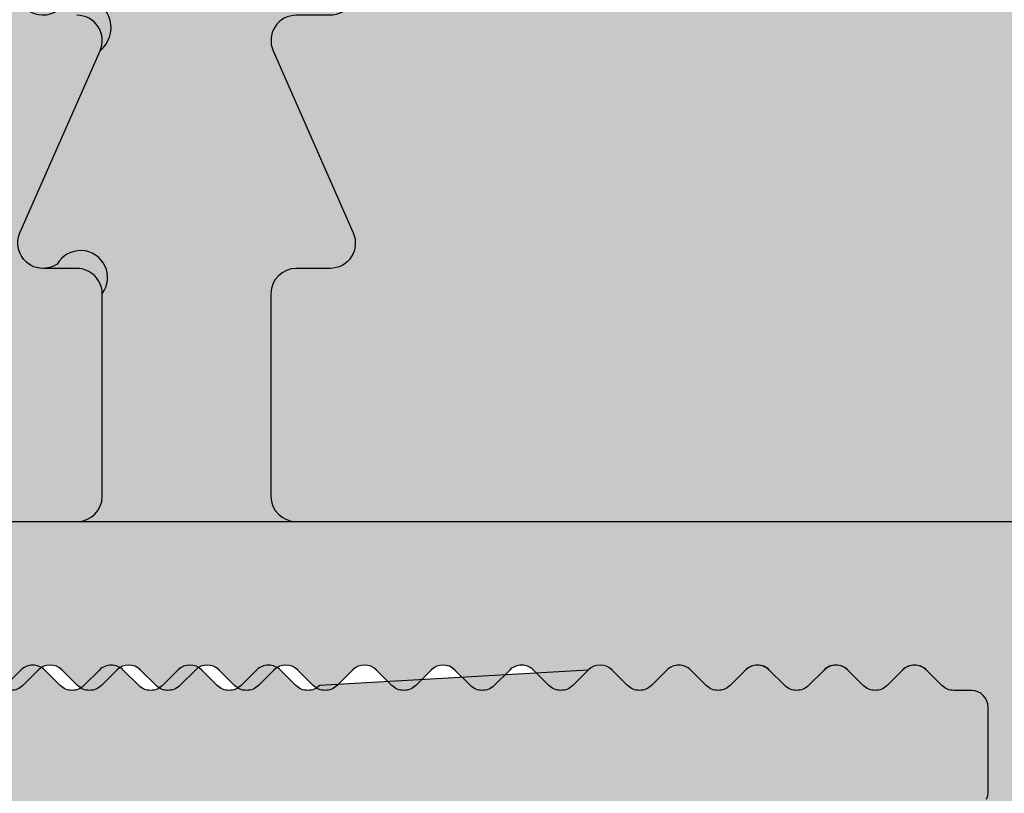
# Model space of a CAD drawing. Units: millimetres. Extents: x 14578 to 15321, y 17234 to 17493.
# Drawn here: x 14646 to 14657, y 17322 to 17331 of the extents above; entities that cross this region are included whole.
import ezdxf

# ---------------------------------------------------------------- set-up
doc = ezdxf.new("R2010")
doc.units = ezdxf.units.MM
doc.header["$LTSCALE"] = 0.2
for name, color, linetype in [('BEM-Putzprofil', 7, 'Continuous'), ('Grundzargenschraffur', 253, 'Continuous'), ('Putzprofil', 3, 'Continuous'), ('Putzprofil-Schraffur', 250, 'Continuous'), ('Wandkontur', 4, 'Continuous'), ('Wandschraffur', 254, 'Continuous')]:
    doc.layers.add(name, color=color, linetype=linetype)
doc.layers.add('Bem_1_1', color=7, linetype='Continuous', lineweight=18)
doc.styles.add('Bemtext', font='arial.ttf')
doc.dimstyles.new('BEM_1_1$0', dxfattribs={"dimtxt": 4, "dimasz": 2, "dimexe": 1, "dimexo": 3, "dimgap": 1, "dimtad": 1, "dimdec": 0, "dimrnd": 0.1, "dimzin": 9, "dimdsep": 46, "dimtxsty": 'Bemtext', "dimblk": 'OBLIQUE', "dimcen": 0, "dimdle": 1, "dimclrd": 151, "dimclre": 252, "dimclrt": 151, "dimadec": 0, "dimazin": 2, "dimtfac": 1, "dimtdec": 0, "dimtix": 1, "dimtmove": 0, "dimatfit": 0, "dimldrblk": 'OBLIQUE', "dimfxl": 0, "dimtolj": 1, "dimtzin": 12, "dimarcsym": 0})

# ---------------------------------------------------------------- blocks, each defined once
blk = doc.blocks.new('_Oblique')
at = {"color": 0, "linetype": 'ByBlock', "lineweight": -2}
blk.add_line((-0.5, -0.5), (0.5, 0.5), dxfattribs=at)
blk = doc.blocks.new('*D29')
at = {"layer": 'Bem_1_1', "color": 252, "lineweight": -2}
for p, q in [((14628.71636413685, 17320.36797350598), (14628.71636413685, 17258.26796653045)), ((14671.71636413685, 17306.56796653045), (14671.71636413685, 17258.26796653045))]:
    blk.add_line(p, q, dxfattribs=at)
at = {"layer": 'Bem_1_1', "color": 151, "lineweight": -2}
blk.add_line((14627.71636413685, 17259.26796653045), (14672.71636413685, 17259.26796653045), dxfattribs=at)
at = {"layer": 'Defpoints', "color": 0}
for p in [(14628.71636413685, 17323.36797350598), (14671.71636413685, 17309.56796653045), (14671.71636413685, 17259.26796653045)]:
    blk.add_point(p, dxfattribs=at)
at = {"layer": 'Bem_1_1', "color": 151, "lineweight": -2, "xscale": 2, "yscale": 2, "zscale": 2, "rotation": 180}
blk.add_blockref('_Oblique', (14628.71636413685, 17259.26796653045), dxfattribs=at)
at = {"layer": 'Bem_1_1', "color": 151, "lineweight": -2, "xscale": 2, "yscale": 2, "zscale": 2}
blk.add_blockref('_Oblique', (14671.71636413685, 17259.26796653045), dxfattribs=at)
at = {"layer": 'Bem_1_1', "color": 151, "insert": (14650.21636413685, 17262.31162273781), "char_height": 4, "attachment_point": 5, "style": 'Bemtext'}
blk.add_mtext('\\A1;43', dxfattribs=at)
blk = doc.blocks.new('*D102')
at = {"layer": 'Bem_1_1', "color": 252, "lineweight": -2}
for p, q in [((14633.71636413685, 17322.36797350598), (14633.71636413685, 17278.26796653045)), ((14658.71636413687, 17307.56797350602), (14658.71636413687, 17278.26796653045))]:
    blk.add_line(p, q, dxfattribs=at)
at = {"layer": 'Bem_1_1', "color": 151, "lineweight": -2}
blk.add_line((14659.71636413687, 17279.26796653045), (14632.71636413685, 17279.26796653045), dxfattribs=at)
at = {"layer": 'Defpoints', "color": 0}
for p in [(14633.71636413685, 17325.36797350598), (14658.71636413687, 17310.56797350602), (14633.71636413685, 17279.26796653045)]:
    blk.add_point(p, dxfattribs=at)
at = {"layer": 'Bem_1_1', "color": 151, "lineweight": -2, "xscale": 2, "yscale": 2, "zscale": 2, "rotation": 180}
blk.add_blockref('_Oblique', (14633.71636413685, 17279.26796653045), dxfattribs=at)
at = {"layer": 'Bem_1_1', "color": 151, "lineweight": -2, "xscale": 2, "yscale": 2, "zscale": 2}
blk.add_blockref('_Oblique', (14658.71636413687, 17279.26796653045), dxfattribs=at)
at = {"layer": 'Bem_1_1', "color": 151, "insert": (14646.21636413686, 17282.31025848133), "char_height": 4, "attachment_point": 5, "style": 'Bemtext'}
blk.add_mtext('\\A1;25', dxfattribs=at)
blk = doc.blocks.new('*D33')
at = {"layer": 'Bem_1_1', "color": 151, "lineweight": -2}
blk.add_line((14621.71636413685, 17419.26796653007), (14621.71636413685, 17309.36797350601), dxfattribs=at)
at = {"layer": 'Bem_1_1', "color": 252, "lineweight": -2}
for p, q in [((14668.91636413687, 17418.26796653007), (14620.71636413685, 17418.26796653007)), ((14653.91636413687, 17310.36797350601), (14620.71636413685, 17310.36797350601))]:
    blk.add_line(p, q, dxfattribs=at)
at = {"layer": 'Defpoints', "color": 0}
for p in [(14671.91636413687, 17418.26796653007), (14621.71636413685, 17310.36797350601), (14656.91636413687, 17310.36797350601)]:
    blk.add_point(p, dxfattribs=at)
at = {"layer": 'Bem_1_1', "color": 151, "lineweight": -2, "xscale": 2, "yscale": 2, "zscale": 2}
for p, rotation in [((14621.71636413685, 17418.26796653007), 90), ((14621.71636413685, 17310.36797350601), 270)]:
    blk.add_blockref('_Oblique', p, dxfattribs=dict(at, rotation=rotation))
at = {"layer": 'Bem_1_1', "color": 151, "insert": (14618.09426318187, 17364.31797001804), "char_height": 4, "attachment_point": 5, "rotation": 90, "style": 'Bemtext'}
blk.add_mtext('\\A1;GZ (108)', dxfattribs=at)
blk = doc.blocks.new('*D49')
at = {"layer": 'Bem_1_1', "color": 151, "lineweight": -2}
blk.add_line((14611.71636413685, 17420.26989928237), (14611.71636413685, 17308.26796653045), dxfattribs=at)
at = {"layer": 'Bem_1_1', "color": 252, "lineweight": -2}
for p, q in [((14673.96636413684, 17419.26989928237), (14610.71636413685, 17419.26989928237)), ((14659.01636413685, 17309.26796653045), (14610.71636413685, 17309.26796653045))]:
    blk.add_line(p, q, dxfattribs=at)
at = {"layer": 'Defpoints', "color": 0}
for p in [(14676.96636413684, 17419.26989928237), (14611.71636413685, 17309.26796653045), (14662.01636413685, 17309.26796653045)]:
    blk.add_point(p, dxfattribs=at)
at = {"layer": 'Bem_1_1', "color": 151, "lineweight": -2, "xscale": 2, "yscale": 2, "zscale": 2}
for p, rotation in [((14611.71636413685, 17419.26989928237), 90), ((14611.71636413685, 17309.26796653045), 270)]:
    blk.add_blockref('_Oblique', p, dxfattribs=dict(at, rotation=rotation))
at = {"layer": 'Bem_1_1', "color": 151, "insert": (14608.09426318187, 17364.26893290641), "char_height": 4, "attachment_point": 5, "rotation": 90, "style": 'Bemtext'}
blk.add_mtext('\\A1;PA (110)', dxfattribs=at)
blk = doc.blocks.new('*D53')
at = {"layer": 'Bem_1_1', "color": 252, "lineweight": -2}
for p, q in [((14628.71636413685, 17320.36797350598), (14628.71636413685, 17248.26796653045)), ((15320.32584175859, 17320.26792654322), (15320.32584175859, 17248.26796653045))]:
    blk.add_line(p, q, dxfattribs=at)
at = {"layer": 'Bem_1_1', "color": 151, "lineweight": -2}
blk.add_line((14627.71636413685, 17249.26796653045), (15321.32584175859, 17249.26796653045), dxfattribs=at)
at = {"layer": 'Defpoints', "color": 0}
for p in [(14628.71636413685, 17323.36797350598), (15320.32584175859, 17323.26792654322), (15320.32584175859, 17249.26796653045)]:
    blk.add_point(p, dxfattribs=at)
at = {"layer": 'Bem_1_1', "color": 151, "lineweight": -2, "xscale": 2, "yscale": 2, "zscale": 2, "rotation": 180}
blk.add_blockref('_Oblique', (14628.71636413685, 17249.26796653045), dxfattribs=at)
at = {"layer": 'Bem_1_1', "color": 151, "lineweight": -2, "xscale": 2, "yscale": 2, "zscale": 2}
blk.add_blockref('_Oblique', (15320.32584175859, 17249.26796653045), dxfattribs=at)
at = {"layer": 'Bem_1_1', "color": 151, "insert": (14704.75290183838, 17252.70452860412), "char_height": 4, "attachment_point": 5, "style": 'Bemtext'}
blk.add_mtext('\\A1;WÖ', dxfattribs=at)
blk = doc.blocks.new('*U93')
at = {"layer": 'Putzprofil-Schraffur'}
h = blk.add_hatch(color=256, dxfattribs=at)
edge = h.paths.add_edge_path()
edge.add_line((-21.99999999999654, 1.80000000000918), (-22.00000000000007, 0.2000000000092705))
edge.add_arc((-21.7999999999998, 0.2000000000088865), 0.2000000000002728, 179.99999999989, 269.9999999998901)
edge.add_line((-21.80000000000018, 8.61328676367364e-12), (-12.30000000000018, -9.647633325135842e-12))
edge.add_arc((-12.3000000000005, -0.3000000000095734), 0.2999999999999258, -7.219114195322618e-11, 89.999999999939, ccw=False)
edge.add_line((-12.00000000000058, -0.3000000000099514), (-12.00000000000519, -2.700000000010042))
edge.add_arc((-12.30000000000532, -2.700000000009523), 0.3000000000001251, 269.99999999987926, 359.99999999990087, ccw=False)
edge.add_line((-12.30000000000595, -3.000000000009648), (-12.70000000000604, -3.000000000008879))
edge.add_arc((-12.70000000000655, -3.300000000008863), 0.2999999999999847, 89.99999999990298, 203.7386408880227)
edge.add_line((-12.97461739217691, -3.420769565370103), (-12.02538260784085, -5.579230434648424))
edge.add_arc((-12.30000000001121, -5.700000000009663), 0.2999999999999842, -90.00000000009732, 23.738640888022815, ccw=False)
edge.add_line((-12.30000000001172, -6.000000000009647), (-12.70000000001181, -6.000000000008879))
edge.add_arc((-12.70000000001245, -6.30000000000862), 0.2999999999997414, 89.9999999998772, 199.5223093919955)
edge.add_line((-12.98275343335584, -6.400252161742778), (-11.94251144449638, -9.334173872459235))
edge.add_arc((-11.00000000001753, -9.000000000011815), 1.000000000000063, 199.5223093919904, 340.4776906077892)
edge.add_line((-10.05748855553996, -9.33417387246286), (-9.017246566669225, -6.400252161750401))
edge.add_arc((-9.300000000012377, -6.300000000014919), 0.2999999999999615, 340.4776906077514, 449.9999999998738)
edge.add_line((-9.300000000011716, -6.00000000001496), (-9.700000000011807, -6.00000000001419))
edge.add_arc((-9.70000000001131, -5.700000000014434), 0.2999999999997565, 156.2613591117851, 269.99999999990507, ccw=False)
edge.add_line((-9.974617392181054, -5.579230434652366), (-9.0253826078367, -3.420769565377694))
edge.add_arc((-9.300000000006593, -3.300000000015399), 0.2999999999999835, 336.2613591117568, 449.9999999998769)
edge.add_line((-9.300000000005948, -3.000000000015414), (-9.700000000006039, -3.000000000014645))
edge.add_arc((-9.700000000005392, -2.700000000014392), 0.3000000000002534, 179.9999999999036, 269.99999999987654, ccw=False)
edge.add_line((-10.00000000000565, -2.700000000013887), (-10.00000000000103, -0.3000000000137959))
edge.add_arc((-9.700000000000848, -0.3000000000143728), 0.3000000000001837, 89.99999999989012, 179.9999999998898, ccw=False)
edge.add_line((-9.700000000000273, -1.419061147223917e-11), (-0.2000000000002728, -3.290627891193512e-11))
edge.add_arc((-0.2000000000001158, 0.1999999999671392), 0.2000000000000455, 269.999999999955, 359.999999999955)
edge.add_line((-7.030692796363468e-14, 0.1999999999669821), (2.799384394536445e-11, 14.79999999996689))
edge.add_arc((-0.1999999999723071, 14.79999999996725), 0.2000000000003009, 359.9999999998983, 449.9999999998818)
edge.add_line((-0.1999999999718946, 14.99999999996755), (-1.799999999971349, 14.99999999997062))
edge.add_arc((-1.799999999971897, 14.79999999997054), 0.2000000000000863, 89.99999999984313, 206.4262913834474)
edge.add_line((-1.979101527104748, 14.71099077023162), (-1.520898472841379, 13.78900922970944))
edge.add_arc((-1.699999999974261, 13.69999999997054), 0.2000000000001063, -90.00000000014808, 26.42629138343841, ccw=False)
edge.add_line((-1.699999999974778, 13.49999999997043), (-1.799999999974687, 13.49999999997062))
edge.add_arc((-1.799999999974977, 13.29999999997066), 0.1999999999999655, 89.99999999991704, 206.4262913835034)
edge.add_line((-1.979101527107631, 13.21099077023162), (-1.520898472844262, 12.28900922970944))
edge.add_arc((-1.69999999997719, 12.19999999997057), 0.2000000000001351, -90.00000000013478, 26.426291383425223, ccw=False)
edge.add_line((-1.699999999977661, 11.99999999997043), (-1.79999999997757, 11.99999999997062))
edge.add_arc((-1.799999999977891, 11.79999999997068), 0.199999999999946, 89.99999999990821, 206.4262913835124)
edge.add_line((-1.979101527110514, 11.71099077023162), (-1.520898472847146, 10.78900922970944))
edge.add_arc((-1.699999999980027, 10.69999999997054), 0.2000000000001063, -90.00000000014808, 26.42629138343841, ccw=False)
edge.add_line((-1.699999999980544, 10.49999999997043), (-1.799999999980453, 10.49999999997062))
edge.add_arc((-1.799999999980743, 10.29999999997066), 0.1999999999999655, 89.99999999991704, 206.4262913835034)
edge.add_line((-1.979101527113398, 10.21099077023162), (-1.520898472850484, 9.289009229709437))
edge.add_arc((-1.699999999983185, 9.199999999970427), 0.1999999999999939, -90.00000000006969, 26.42629138349031, ccw=False)
edge.add_line((-1.699999999983428, 8.999999999970433), (-1.799999999983337, 8.999999999970624))
edge.add_arc((-1.799999999983657, 8.799999999970678), 0.199999999999946, 89.99999999990821, 206.4262913835124)
edge.add_line((-1.979101527116281, 8.71099077023162), (-1.520898472853367, 7.789009229709437))
edge.add_arc((-1.699999999986022, 7.699999999970398), 0.1999999999999654, -90.00000000008288, 26.426291383503383, ccw=False)
edge.add_line((-1.699999999986311, 7.499999999970432), (-1.79999999998622, 7.499999999970624))
edge.add_arc((-1.79999999998651, 7.299999999970659), 0.1999999999999655, 89.99999999991711, 206.4262913835036)
edge.add_line((-1.979101527119164, 7.210990770231619), (-1.52089847285625, 6.289009229709437))
edge.add_arc((-1.699999999988951, 6.199999999970427), 0.1999999999999943, -90.00000000006958, 26.42629138349008, ccw=False)
edge.add_line((-1.699999999989194, 5.999999999970432), (-1.799999999989103, 5.999999999970624))
edge.add_arc((-1.799999999989651, 5.799999999970537), 0.2000000000000872, 89.9999999998432, 206.4262913834473)
edge.add_line((-1.979101527122502, 5.710990770231619), (-1.520898472859133, 4.789009229709437))
edge.add_arc((-1.699999999991788, 4.699999999970398), 0.1999999999999654, -90.00000000008288, 26.426291383503383, ccw=False)
edge.add_line((-1.699999999992078, 4.499999999970432), (-1.799999999991987, 4.499999999970624))
edge.add_arc((-1.799999999992503, 4.299999999970519), 0.2000000000001059, 89.99999999985198, 206.4262913834386)
edge.add_line((-1.979101527125386, 4.210990770231619), (-1.520898472862017, 3.289009229709437))
edge.add_arc((-1.699999999995289, 3.19999999997037), 0.2000000000005306, -1.4438228390645236e-10, 26.426291383431817, ccw=False)
edge.add_line((-1.499999999994758, 3.199999999969866), (-1.499999999996681, 2.199999999969866))
edge.add_arc((-1.699999999996694, 2.199999999969991), 0.2000000000000135, 269.9999999999459, 359.99999999996413, ccw=False)
edge.add_line((-1.699999999996883, 1.999999999969977), (-1.906897577074936, 1.99999999997083))
edge.add_arc((-1.906897577074869, 1.799999999970503), 0.2000000000003264, 90.00000000001909, 135.0000000000626)
edge.add_line((-2.048318933312564, 1.941421356207889), (-2.231161645787582, 1.758578643733574))
edge.add_arc((-2.372583002024598, 1.899999999971133), 0.1999999999999695, 224.9999999998899, 314.9999999998899, ccw=False)
edge.add_line((-2.514004358262158, 1.758578643734117), (-2.696847070736473, 1.941421356209136))
edge.add_arc((-2.838268426974779, 1.799999999972131), 0.200000000000489, 44.99999999973647, 89.99999999974122)
edge.add_arc((-2.8382684269735, 1.799999999972644), 0.1999999999999758, 90.00000000010762, 135.000000000104)
edge.add_line((-2.979689783211049, 1.941421356209679), (-3.162532495686067, 1.758578643735364))
edge.add_arc((-3.303953851923083, 1.899999999972924), 0.1999999999999695, 224.9999999998899, 314.9999999998899, ccw=False)
edge.add_line((-3.445375208160643, 1.758578643735908), (-3.628217920635413, 1.941421356210926))
edge.add_arc((-3.769639276873491, 1.79999999997447), 0.1999999999999399, 44.99999999967129, 89.99999999967609)
edge.add_arc((-3.769639276872202, 1.799999999973863), 0.2000000000005473, 90.00000000004542, 135.0000000000365)
edge.add_line((-3.911060633109989, 1.941421356211469), (-4.093903345585007, 1.758578643737154))
edge.add_arc((-4.235324701822023, 1.899999999974714), 0.1999999999999695, 224.9999999998898, 314.9999999998899, ccw=False)
edge.add_line((-4.376746058059583, 1.758578643737698), (-4.559588770533898, 1.941421356212716))
edge.add_arc((-4.701010126771976, 1.799999999976259), 0.1999999999999409, 44.99999999967155, 89.99999999967633)
edge.add_arc((-4.701010126770687, 1.799999999975654), 0.2000000000005462, 90.00000000004555, 135.0000000000366)
edge.add_line((-4.842431483008474, 1.94142135621326), (-5.025274195483492, 1.758578643738945))
edge.add_arc((-5.166695551720508, 1.899999999976504), 0.1999999999999695, 224.9999999998899, 314.9999999998899, ccw=False)
edge.add_line((-5.308116907958068, 1.758578643739488), (-5.490959620432383, 1.941421356214506))
edge.add_arc((-5.632380976670689, 1.7999999999775), 0.2000000000004898, 44.99999999973669, 89.99999999974148)
edge.add_arc((-5.632380976669401, 1.799999999977993), 0.1999999999999973, 90.00000000011043, 135.0000000001015)
edge.add_line((-5.773802332906959, 1.94142135621505), (-5.956645045381977, 1.758578643740735))
edge.add_arc((-6.098066401618993, 1.899999999978295), 0.1999999999999695, 224.9999999998899, 314.9999999998899, ccw=False)
edge.add_line((-6.239487757856553, 1.758578643741278), (-6.422330470330868, 1.941421356216297))
edge.add_arc((-6.563751826569175, 1.799999999979291), 0.2000000000004903, 44.99999999973647, 89.99999999974122)
edge.add_arc((-6.563751826567885, 1.799999999979784), 0.1999999999999973, 90.0000000001107, 135.0000000001017)
edge.add_line((-6.705173182805444, 1.941421356216841), (-6.888015895280462, 1.758578643742525))
edge.add_arc((-7.029437251517479, 1.899999999980085), 0.1999999999999695, 224.9999999998898, 314.9999999998899, ccw=False)
edge.add_line((-7.170858607755038, 1.758578643743069), (-7.353701320229808, 1.941421356218087))
edge.add_arc((-7.495122676467886, 1.79999999998163), 0.1999999999999409, 44.99999999967155, 89.99999999967633)
edge.add_arc((-7.495122676466598, 1.799999999981025), 0.2000000000005462, 90.00000000004555, 135.0000000000366)
edge.add_line((-7.636544032704384, 1.941421356218631), (-7.819386745179402, 1.758578643744315))
edge.add_arc((-7.960808101416418, 1.899999999981875), 0.1999999999999696, 224.9999999998899, 314.99999999988984, ccw=False)
edge.add_line((-8.102229457653978, 1.758578643744859), (-8.285072170128293, 1.941421356219877))
edge.add_arc((-8.426493526366373, 1.79999999998342), 0.1999999999999421, 44.9999999996712, 89.99999999967584)
edge.add_arc((-8.426493526365084, 1.799999999982815), 0.2000000000005462, 90.00000000004528, 135.0000000000363)
edge.add_line((-8.567914882602869, 1.941421356220421), (-8.750757595077888, 1.758578643746106))
edge.add_arc((-8.892178951314904, 1.899999999983665), 0.1999999999999695, 224.9999999998899, 314.9999999998899, ccw=False)
edge.add_line((-9.033600307552463, 1.758578643746649), (-9.216443020026778, 1.941421356221668))
edge.add_arc((-9.357864376265086, 1.799999999984662), 0.2000000000004909, 44.99999999973628, 89.99999999974096)
edge.add_arc((-9.357864376263796, 1.799999999985155), 0.1999999999999973, 90.00000000011043, 135.0000000001015)
edge.add_line((-9.499285732501354, 1.941421356222211), (-9.682128444976373, 1.758578643747896))
edge.add_arc((-9.823549801213389, 1.899999999985456), 0.1999999999999695, 224.9999999998899, 314.9999999998899, ccw=False)
edge.add_line((-9.964971157450949, 1.75857864374844), (-10.14781386992526, 1.941421356223458))
edge.add_arc((-10.28923522616357, 1.799999999986452), 0.2000000000004911, 44.99999999973633, 89.99999999974096)
edge.add_arc((-10.28923522616228, 1.799999999986945), 0.1999999999999973, 90.00000000011043, 135.0000000001015)
edge.add_line((-10.43065658239984, 1.941421356224001), (-10.61349929487486, 1.758578643749686))
edge.add_arc((-10.75492065111187, 1.899999999987246), 0.1999999999999696, 224.9999999998899, 314.99999999988984, ccw=False)
edge.add_line((-10.89634200734943, 1.75857864375023), (-11.0791847198242, 1.941421356225248))
edge.add_arc((-11.22060607606228, 1.799999999988791), 0.1999999999999423, 44.99999999967125, 89.99999999967584)
edge.add_arc((-11.22060607606099, 1.799999999988186), 0.2000000000005462, 90.00000000004528, 135.0000000000363)
edge.add_line((-11.36202743229878, 1.941421356225792), (-11.5448701447738, 1.758578643751477))
edge.add_arc((-11.68629150101081, 1.899999999989036), 0.1999999999999695, 224.9999999998899, 314.9999999998899, ccw=False)
edge.add_line((-11.82771285724837, 1.75857864375202), (-12.01055556972269, 1.941421356227038))
edge.add_arc((-12.15197692596077, 1.799999999990582), 0.199999999999942, 44.99999999967115, 89.99999999967584)
edge.add_arc((-12.15197692595948, 1.799999999989974), 0.2000000000005486, 90.00000000004528, 135.0000000000359)
edge.add_line((-12.29339828219726, 1.941421356227582), (-12.47624099467228, 1.758578643753267))
edge.add_arc((-12.6176623509093, 1.899999999990827), 0.1999999999999695, 224.9999999998899, 314.9999999998899, ccw=False)
edge.add_line((-12.75908370714686, 1.75857864375381), (-12.94192641962117, 1.941421356228829))
edge.add_arc((-13.08334777585948, 1.799999999991823), 0.2000000000004911, 44.99999999973633, 89.99999999974096)
edge.add_arc((-13.08334777585819, 1.799999999992313), 0.1999999999999997, 90.00000000011043, 135.000000000101)
edge.add_line((-13.22476913209575, 1.941421356229373), (-13.40761184457077, 1.758578643755057))
edge.add_arc((-13.54903320080778, 1.899999999992617), 0.1999999999999696, 224.9999999998899, 314.99999999988984, ccw=False)
edge.add_line((-13.69045455704534, 1.758578643755601), (-13.87329726951966, 1.941421356230619))
edge.add_arc((-14.01471862575797, 1.799999999993613), 0.2000000000004909, 44.99999999973628, 89.99999999974096)
edge.add_arc((-14.01471862575668, 1.799999999994104), 0.1999999999999997, 90.00000000011092, 135.0000000001014)
edge.add_line((-14.15613998199423, 1.941421356231163), (-14.33898269446925, 1.758578643756847))
edge.add_arc((-14.48040405070627, 1.899999999994407), 0.1999999999999695, 224.9999999998898, 314.9999999998899, ccw=False)
edge.add_line((-14.62182540694383, 1.758578643757391), (-14.8046681194186, 1.941421356232409))
edge.add_arc((-14.94608947565668, 1.799999999995952), 0.199999999999942, 44.99999999967115, 89.99999999967584)
edge.add_arc((-14.94608947565539, 1.799999999995345), 0.2000000000005486, 90.00000000004528, 135.0000000000359)
edge.add_line((-15.08751083189317, 1.941421356232953), (-15.27035354436819, 1.758578643758638))
edge.add_arc((-15.41177490060521, 1.899999999996197), 0.1999999999999695, 224.9999999998899, 314.9999999998899, ccw=False)
edge.add_line((-15.55319625684277, 1.758578643759181), (-15.73603896931708, 1.9414213562342))
edge.add_arc((-15.87746032555516, 1.799999999997743), 0.1999999999999421, 44.9999999996712, 89.99999999967584)
edge.add_arc((-15.87746032555387, 1.799999999997133), 0.2000000000005508, 90.00000000004528, 135.0000000000358)
edge.add_line((-16.01888168179166, 1.941421356234743), (-16.20172439426668, 1.758578643760428))
edge.add_arc((-16.34314575050369, 1.899999999997988), 0.1999999999999682, 224.9999999998895, 314.9999999998895, ccw=False)
edge.add_line((-16.48456710674126, 1.758578643760972), (-16.66740981921557, 1.94142135623599))
edge.add_arc((-16.80883117545388, 1.799999999998986), 0.2000000000004868, 44.99999999973655, 89.99999999974148)
edge.add_arc((-16.80883117545259, 1.799999999999472), 0.200000000000002, 90.00000000011092, 135.0000000001014)
edge.add_line((-16.95025253169015, 1.941421356236533), (-17.13309524416517, 1.758578643762218))
edge.add_arc((-17.27451660040218, 1.899999999999778), 0.1999999999999682, 224.9999999998895, 314.9999999998895, ccw=False)
edge.add_line((-17.41593795663974, 1.758578643762762), (-17.59878066911406, 1.94142135623778))
edge.add_arc((-17.74020202535236, 1.800000000000777), 0.200000000000487, 44.9999999997366, 89.99999999974148)
edge.add_arc((-17.74020202535107, 1.800000000001262), 0.200000000000002, 90.00000000011092, 135.0000000001013)
edge.add_line((-17.88162338158863, 1.941421356238324), (-18.06446609406365, 1.758578643764009))
edge.add_arc((-18.20588745030066, 1.900000000001568), 0.1999999999999684, 224.9999999998895, 314.9999999998895, ccw=False)
edge.add_line((-18.34730880653823, 1.758578643764552), (-18.530151519013, 1.94142135623957))
edge.add_arc((-18.67157287525107, 1.800000000003116), 0.1999999999999381, 44.99999999967147, 89.99999999967633)
edge.add_arc((-18.67157287524978, 1.800000000002504), 0.2000000000005508, 90.0000000000458, 135.0000000000361)
edge.add_line((-18.81299423148757, 1.941421356240114), (-18.99583694396259, 1.758578643765799))
edge.add_arc((-19.13725830019961, 1.900000000003344), 0.1999999999999607, 224.9999999998874, 314.99999999989313, ccw=False)
edge.add_line((-19.27867965643717, 1.758578643766342), (-19.46152236891148, 1.941421356241361))
edge.add_arc((-19.60294372514956, 1.800000000004906), 0.1999999999999379, 44.99999999967142, 89.99999999967633)
edge.add_arc((-19.60294372514827, 1.800000000004294), 0.2000000000005508, 90.0000000000458, 135.0000000000362)
edge.add_line((-19.74436508138606, 1.941421356241904), (-19.92720779386108, 1.758578643767589))
edge.add_arc((-20.06862915009809, 1.900000000005134), 0.1999999999999582, 224.9999999998866, 314.9999999998924, ccw=False)
edge.add_line((-20.21005050633565, 1.758578643768133), (-20.39289321880997, 1.941421356243151))
edge.add_arc((-20.53431457504827, 1.800000000006147), 0.200000000000487, 44.9999999997366, 89.99999999974148)
edge.add_arc((-20.53431457504698, 1.800000000006633), 0.200000000000002, 90.00000000011092, 135.0000000001013)
edge.add_line((-20.67573593128454, 1.941421356243695), (-20.85857864375956, 1.758578643769379))
edge.add_arc((-20.99999999999658, 1.900000000006925), 0.1999999999999583, 224.9999999998867, 314.99999999989234, ccw=False)
edge.add_line((-21.14142135623414, 1.758578643769923), (-21.32426406870845, 1.941421356244941))
edge.add_arc((-21.46568542494676, 1.800000000007937), 0.2000000000004871, 44.99999999973664, 89.99999999974148)
edge.add_line((-21.46568542494585, 2.000000000008425), (-21.79999999999634, 2.000000000009068))
edge.add_arc((-21.79999999999647, 1.800000000008994), 0.2000000000000735, 89.99999999996336, 179.999999999947)
at = {"layer": 'Putzprofil'}
for points in [[(-21.80000000000018, 8.61328676367364e-12), (-12.30000000000018, -9.647633325135842e-12, -0.4142135623731505), (-12.00000000000058, -0.3000000000099514), (-12.00000000000519, -2.700000000010042, -0.4142135623732058), (-12.30000000000595, -3.000000000009648), (-12.70000000000604, -3.000000000008879, 0.5414800292072526), (-12.97461739217691, -3.420769565370103), (-12.02538260784085, -5.579230434648424, -0.5414800292072526), (-12.30000000001172, -6.000000000009647)], [(-9.700000000011807, -6.00000000001419, -0.5414800292072526), (-9.974617392181054, -5.579230434652366), (-9.0253826078367, -3.420769565377694, 0.5414800292072526), (-9.300000000005948, -3.000000000015414), (-9.700000000006039, -3.000000000014645, -0.4142135623729564), (-10.00000000000565, -2.700000000013887), (-10.00000000000103, -0.3000000000137958, -0.414213562373095), (-9.700000000000273, -1.419061147223917e-11), (-0.2000000000002728, -3.290627891193512e-11, 0.414213562373095), (-7.030692796363468e-14, 0.1999999999669821), (2.799384394536445e-11, 14.79999999996689, 0.4142135623730118)], [(-1.520898472862017, 3.289009229709437, -0.1158202027942516), (-1.499999999994758, 3.199999999969866), (-1.499999999996681, 2.199999999969866, -0.4142135623731887), (-1.699999999996883, 1.999999999969977), (-1.906897577074936, 1.99999999997083, 0.1989123673798552), (-2.048318933312564, 1.941421356207889), (-2.231161645787582, 1.758578643733574, -0.414213562373095), (-2.514004358262158, 1.758578643734117), (-2.696847070736473, 1.941421356209136, 0.1989123673796796), (-2.838268426973876, 1.99999999997262, 0.1989123673796417), (-2.979689783211049, 1.941421356209679), (-3.162532495686067, 1.758578643735364, -0.414213562373095), (-3.445375208160643, 1.758578643735908), (-3.628217920635413, 1.941421356210926, 0.1989123673796796), (-3.769639276872361, 1.99999999997441, 0.1989123673796174), (-3.911060633109989, 1.941421356211469), (-4.093903345585007, 1.758578643737154, -0.414213562373095), (-4.376746058059583, 1.758578643737698), (-4.559588770533898, 1.941421356212716, 0.1989123673796796), (-4.701010126770846, 1.9999999999762, 0.1989123673796174), (-4.842431483008474, 1.94142135621326), (-5.025274195483492, 1.758578643738945, -0.414213562373095), (-5.308116907958068, 1.758578643739488), (-5.490959620432383, 1.941421356214506, 0.1989123673796796), (-5.632380976669786, 1.99999999997799, 0.1989123673796174), (-5.773802332906959, 1.94142135621505), (-5.956645045381977, 1.758578643740735, -0.414213562373095), (-6.239487757856553, 1.758578643741278), (-6.422330470330868, 1.941421356216297, 0.1989123673796796), (-6.563751826568271, 1.999999999979781, 0.1989123673796174), (-6.705173182805444, 1.941421356216841), (-6.888015895280462, 1.758578643742525, -0.414213562373095), (-7.170858607755038, 1.758578643743069), (-7.353701320229808, 1.941421356218087, 0.1989123673796796), (-7.495122676466757, 1.999999999981571, 0.1989123673796174), (-7.636544032704384, 1.941421356218631), (-7.819386745179402, 1.758578643744315, -0.414213562373095), (-8.102229457653978, 1.758578643744859), (-8.285072170128293, 1.941421356219877, 0.1989123673796796), (-8.426493526365242, 1.999999999983361, 0.1989123673796174), (-8.567914882602869, 1.941421356220421), (-8.750757595077888, 1.758578643746106, -0.414213562373095), (-9.033600307552463, 1.758578643746649), (-9.216443020026778, 1.941421356221668, 0.1989123673796796), (-9.357864376264182, 1.999999999985152, 0.1989123673796174), (-9.499285732501354, 1.941421356222211), (-9.682128444976373, 1.758578643747896, -0.414213562373095), (-9.964971157450949, 1.75857864374844), (-10.14781386992526, 1.941421356223458, 0.1989123673796796), (-10.28923522616267, 1.999999999986942, 0.1989123673796174), (-10.43065658239984, 1.941421356224001), (-10.61349929487486, 1.758578643749686, -0.414213562373095), (-10.89634200734943, 1.75857864375023), (-11.0791847198242, 1.941421356225248, 0.1989123673796796), (-11.22060607606115, 1.999999999988732, 0.1989123673796174), (-11.36202743229878, 1.941421356225792), (-11.5448701447738, 1.758578643751477, -0.414213562373095), (-11.82771285724837, 1.75857864375202), (-12.01055556972269, 1.941421356227038, 0.1989123673796796), (-12.15197692595964, 1.999999999990523, 0.1989123673796147), (-12.29339828219726, 1.941421356227582), (-12.47624099467228, 1.758578643753267, -0.414213562373095), (-12.75908370714686, 1.75857864375381), (-12.94192641962117, 1.941421356228829, 0.1989123673796796), (-13.08334777585858, 1.999999999992313, 0.1989123673796147)]]:
    blk.add_lwpolyline(points, format="xyb", dxfattribs=at)

msp = doc.modelspace()

# ---------------------------------------------------------------- hatches: boundary and pattern name
at = {"layer": 'Grundzargenschraffur'}
h = msp.add_hatch(color=256, dxfattribs=at)
h.dxf.hatch_style = 1
edge = h.paths.add_edge_path()
edge.add_line((14658.71636413685, 17403.26796653013), (14649.01636413685, 17403.26796653012))
edge.add_arc((14649.01636413685, 17402.96796653012), 0.3000000000029104, 90, 179.9999999993052)
edge.add_line((14648.71636413685, 17402.96796653012), (14648.71636413684, 17400.56796653012))
edge.add_arc((14648.97229837785, 17400.37623461766), 0.3197865881750397, 143.1614595179608, 330.2562699921012)
edge.add_arc((14649.41636413684, 17399.96796653012), 0.2999999999963239, -23.738640888695215, 123.69006752607609, ccw=False)
edge.add_line((14649.69098152901, 17399.84719696476), (14648.74174674466, 17397.68873609548))
edge.add_arc((14648.96178301264, 17397.41641230634), 0.3501088478673822, 128.9380389020968, 325.3953140967354)
edge.add_arc((14649.41636413683, 17396.96796653012), 0.3000000000003599, -19.52230939262398, 123.69006752597971, ccw=False)
edge.add_line((14649.69911757018, 17396.86771436838), (14648.65887558131, 17393.93379265767))
edge.add_arc((14647.71636413683, 17394.26796653012), 1.000000000000014, 199.5223093918921, 340.4776906079463, ccw=False)
edge.add_line((14646.77385269235, 17393.93379265767), (14645.73361070349, 17396.86771436839))
edge.add_arc((14646.01636413683, 17396.96796653012), 0.2999999999978596, 89.99999999965257, 199.5223093913143, ccw=False)
edge.add_line((14646.01636413683, 17397.26796653013), (14646.41636413683, 17397.26796653013))
edge.add_arc((14646.41636413684, 17397.56796653012), 0.2999999999992724, 269.9999999996526, 383.7386408880593)
edge.add_line((14646.69098152901, 17397.68873609549), (14645.74174674467, 17399.84719696477))
edge.add_arc((14646.01636413684, 17399.96796653013), 0.2999999999992435, 89.99999999965257, 203.7386408880592, ccw=False)
edge.add_line((14646.01636413684, 17400.26796653013), (14646.41636413684, 17400.26796653013))
edge.add_arc((14646.41636413684, 17400.56796653013), 0.3000000000029104, 269.9999999996526, 359.9999999993052)
edge.add_line((14646.71636413684, 17400.56796653012), (14646.71636413685, 17402.96796653012))
edge.add_arc((14646.41636413684, 17402.96796653012), 0.3000000000029104, 0, 89.9999999996526)
edge.add_line((14646.41636413685, 17403.26796653013), (14633.71636413685, 17403.26796653013))
edge.add_line((14633.71636413685, 17403.26796653013), (14633.71636413685, 17325.36797350598))
edge.add_line((14633.71636413685, 17325.36797350598), (14646.41636413685, 17325.367973506))
edge.add_arc((14646.41636413685, 17325.66797350599), 0.2999999999956344, 270, 360.0000000006948)
edge.add_line((14646.71636413685, 17325.667973506), (14646.71636413684, 17328.067973506))
edge.add_arc((14646.46042989583, 17328.25970541846), 0.3197865881750397, 323.1614595179607, 510.2562699926671)
edge.add_arc((14646.01636413684, 17328.667973506), 0.3000000000003599, 156.2613591119408, 303.6900675259798, ccw=False)
edge.add_line((14645.74174674467, 17328.78874307136), (14646.69098152901, 17330.94720394064))
edge.add_arc((14646.47094526103, 17331.21952772978), 0.3501088478673822, 308.9380389020968, 505.3953140973944)
edge.add_arc((14646.01636413684, 17331.667973506), 0.299999999999351, 160.4776906081469, 303.6900675256907, ccw=False)
edge.add_line((14645.73361070349, 17331.76822566773), (14646.77385269235, 17334.70214737844))
edge.add_arc((14647.71636413683, 17334.367973506), 0.9999999999987982, 19.522309392053728, 160.4776906081427, ccw=False)
edge.add_line((14648.65887558131, 17334.70214737845), (14649.69911757018, 17331.76822566774))
edge.add_arc((14649.41636413683, 17331.667973506), 0.300000000000291, -90, 19.52230939262398, ccw=False)
edge.add_line((14649.41636413683, 17331.367973506), (14649.01636413683, 17331.367973506))
edge.add_arc((14649.01636413683, 17331.067973506), 0.2999999999992724, 90, 203.7386408880592)
edge.add_line((14648.74174674466, 17330.94720394064), (14649.69098152901, 17328.78874307136))
edge.add_arc((14649.41636413684, 17328.667973506), 0.2999999999992435, -89.99999999965269, 23.738640888059308, ccw=False)
edge.add_line((14649.41636413684, 17328.367973506), (14649.01636413684, 17328.367973506))
edge.add_arc((14649.01636413684, 17328.067973506), 0.3000000000029104, 90, 179.9999999993052)
edge.add_line((14648.71636413684, 17328.067973506), (14648.71636413685, 17325.667973506))
edge.add_arc((14649.01636413685, 17325.667973506), 0.2999999999992724, 180.0000000006948, 270)
edge.add_line((14649.01636413685, 17325.367973506), (14658.71636413685, 17325.36797350598))
edge.add_line((14658.71636413685, 17325.36797350598), (14658.71636413685, 17403.26796653013))
at = {"layer": 'Wandschraffur'}
h = msp.add_hatch(color=256, dxfattribs=at)
edge = h.paths.add_edge_path()
edge.add_arc((14657.01636413685, 17316.16797350598), 0.2000000000003581, 333.573708616977, 450)
edge.add_line((14657.01636413685, 17316.36797350598), (14656.91636413685, 17316.36797350598))
edge.add_arc((14656.91636413685, 17316.56797350599), 0.2000000000007276, 153.573708616977, 270, ccw=False)
edge.add_line((14656.73726260971, 17316.65698273572), (14657.19546566398, 17317.57896427625))
edge.add_arc((14657.01636413685, 17317.66797350598), 0.1999999999987292, 333.5737086167451, 450.0000000005211)
edge.add_line((14657.01636413685, 17317.86797350598), (14656.91636413685, 17317.86797350598))
edge.add_arc((14656.91636413685, 17318.06797350599), 0.2000000000007276, 153.573708616977, 270, ccw=False)
edge.add_line((14656.73726260971, 17318.15698273572), (14657.19546566398, 17319.07896427625))
edge.add_arc((14657.01636413685, 17319.16797350598), 0.2000000000003581, 333.573708616977, 450)
edge.add_line((14657.01636413685, 17319.36797350598), (14656.91636413685, 17319.36797350598))
edge.add_arc((14656.91636413685, 17319.56797350599), 0.2000000000007276, 153.5737086167451, 270.0000000005211, ccw=False)
edge.add_line((14656.73726260971, 17319.65698273572), (14657.19546566398, 17320.57896427625))
edge.add_arc((14657.01636413685, 17320.66797350598), 0.1999999999987292, 333.5737086167451, 450.0000000005211)
edge.add_line((14657.01636413685, 17320.86797350598), (14656.91636413685, 17320.86797350598))
edge.add_arc((14656.91636413685, 17321.06797350599), 0.2000000000007276, 153.5737086167451, 270.0000000005211, ccw=False)
edge.add_line((14656.73726260971, 17321.15698273572), (14657.19546566398, 17322.07896427625))
edge.add_arc((14657.01636413685, 17322.16797350598), 0.1999999999954812, 333.5737086174465, 360.0000000010422)
edge.add_line((14657.21636413685, 17322.16797350598), (14657.21636413685, 17323.16797350598))
edge.add_arc((14657.01636413685, 17323.16797350599), 0.2000000000007276, 359.9999999989578, 450)
edge.add_line((14657.01636413685, 17323.36797350598), (14656.80946655977, 17323.36797350598))
edge.add_arc((14656.80946655977, 17323.56797350598), 0.1999999999970896, 224.9999999996315, 270, ccw=False)
edge.add_line((14656.66804520353, 17323.42655214975), (14656.48520249106, 17323.60939486222))
edge.add_arc((14656.34378113482, 17323.46797350598), 0.200000000000291, 45.00000000036847, 135)
edge.add_line((14656.20235977858, 17323.60939486222), (14656.01951706611, 17323.42655214975))
edge.add_arc((14655.87809570987, 17323.56797350598), 0.1999999999977186, 270, 315.00000000036846, ccw=False)
edge.add_arc((14655.87809570987, 17323.56797350598), 0.1999999999970896, 224.9999999992631, 269.9999999994789, ccw=False)
edge.add_line((14655.73667435363, 17323.42655214975), (14655.55383164116, 17323.60939486222))
edge.add_arc((14655.41241028492, 17323.46797350598), 0.200000000000291, 45.00000000036847, 134.9999999996315)
edge.add_line((14655.27098892868, 17323.60939486222), (14655.08814621621, 17323.42655214975))
edge.add_arc((14654.94672485997, 17323.56797350598), 0.1999999999977186, 270, 315.00000000036846, ccw=False)
edge.add_arc((14654.94672485997, 17323.56797350598), 0.1999999999970896, 224.9999999992631, 269.9999999994789, ccw=False)
edge.add_line((14654.80530350373, 17323.42655214975), (14654.62246079126, 17323.60939486222))
edge.add_arc((14654.48103943502, 17323.46797350598), 0.2000000000015772, 45, 134.9999999996315)
edge.add_line((14654.33961807878, 17323.60939486222), (14654.15677536631, 17323.42655214975))
edge.add_arc((14654.01535401007, 17323.56797350598), 0.1999999999964324, 269.9999999994789, 315, ccw=False)
edge.add_arc((14654.01535401007, 17323.56797350599), 0.2000000000007276, 225, 270, ccw=False)
edge.add_line((14653.87393265383, 17323.42655214975), (14653.69108994136, 17323.60939486222))
edge.add_arc((14653.54966858512, 17323.46797350598), 0.2000000000015772, 45, 134.9999999996315)
edge.add_line((14653.40824722888, 17323.60939486222), (14653.22540451641, 17323.42655214975))
edge.add_arc((14653.08398316018, 17323.56797350598), 0.1999999999964324, 269.9999999994789, 315, ccw=False)
edge.add_arc((14653.08398316017, 17323.56797350598), 0.1999999999970896, 224.9999999996315, 270, ccw=False)
edge.add_line((14652.94256180394, 17323.42655214975), (14652.75971909146, 17323.60939486222))
edge.add_arc((14652.61829773523, 17323.46797350598), 0.200000000000291, 45.00000000036847, 135)
edge.add_line((14652.47687637899, 17323.60939486222), (14649.29403366651, 17323.42655214975))
edge.add_arc((14649.15261231028, 17323.56797350599), 0.200000000000291, 269.9999999994789, 314.99999999963154, ccw=False)
edge.add_arc((14649.15261231027, 17323.56797350598), 0.1999999999970896, 224.9999999996315, 270, ccw=False)
edge.add_line((14649.01119095404, 17323.42655214975), (14648.82834824156, 17323.60939486222))
edge.add_arc((14648.68692688533, 17323.46797350598), 0.200000000000291, 45.00000000036847, 135)
edge.add_line((14648.54550552909, 17323.60939486222), (14648.36266281661, 17323.42655214975))
edge.add_arc((14648.22124146038, 17323.56797350598), 0.1999999999977186, 270, 315.00000000036846, ccw=False)
edge.add_arc((14648.22124146038, 17323.56797350598), 0.1999999999970896, 224.9999999992631, 269.9999999994789, ccw=False)
edge.add_line((14648.07982010414, 17323.42655214975), (14647.89697739166, 17323.60939486222))
edge.add_arc((14647.75555603543, 17323.46797350599), 0.1999999999977186, 44.99999999963153, 135.0000000003685)
edge.add_line((14647.61413467919, 17323.60939486222), (14647.43129196672, 17323.42655214975))
edge.add_arc((14647.28987061048, 17323.56797350599), 0.200000000000291, 269.9999999994789, 314.99999999963154, ccw=False)
edge.add_arc((14647.28987061048, 17323.56797350598), 0.1999999999970896, 224.9999999992631, 269.9999999994789, ccw=False)
edge.add_line((14647.14844925424, 17323.42655214975), (14646.96560654177, 17323.60939486222))
edge.add_arc((14646.82418518553, 17323.46797350598), 0.2000000000015772, 45, 134.9999999996315)
edge.add_line((14646.68276382929, 17323.60939486222), (14646.49992111682, 17323.42655214975))
edge.add_arc((14646.35849976058, 17323.56797350598), 0.1999999999964324, 269.9999999994789, 315, ccw=False)
edge.add_arc((14646.35849976058, 17323.56797350598), 0.1999999999970896, 224.9999999996315, 270, ccw=False)
edge.add_line((14646.21707840434, 17323.42655214975), (14646.03423569187, 17323.60939486222))
edge.add_arc((14645.89281433563, 17323.46797350599), 0.1999999999977186, 44.99999999963153, 135.0000000003685)
edge.add_line((14645.75139297939, 17323.60939486222), (14645.56855026692, 17323.42655214975))
edge.add_arc((14645.42712891068, 17323.56797350599), 0.200000000000291, 269.9999999994789, 314.99999999963154, ccw=False)
edge.add_arc((14645.42712891068, 17323.56797350598), 0.1999999999970896, 224.9999999996315, 270, ccw=False)
edge.add_line((14645.28570755444, 17323.42655214975), (14645.10286484197, 17323.60939486222))
edge.add_arc((14644.96144348573, 17323.46797350598), 0.200000000000291, 45.00000000036847, 135)
edge.add_line((14644.82002212949, 17323.60939486222), (14644.63717941702, 17323.42655214975))
edge.add_arc((14644.49575806078, 17323.56797350598), 0.1999999999977186, 270, 315.00000000036846, ccw=False)
edge.add_arc((14644.49575806078, 17323.56797350599), 0.2000000000007276, 225, 270, ccw=False)
edge.add_line((14644.35433670454, 17323.42655214975), (14644.17149399207, 17323.60939486222))
edge.add_arc((14644.03007263583, 17323.46797350598), 0.200000000000291, 45.00000000036847, 135)
edge.add_line((14643.88865127959, 17323.60939486222), (14643.70580856712, 17323.42655214975))
edge.add_arc((14643.56438721088, 17323.56797350598), 0.1999999999977186, 270, 315.00000000036846, ccw=False)
edge.add_arc((14643.56438721088, 17323.56797350598), 0.1999999999970896, 224.9999999992631, 269.9999999994789, ccw=False)
edge.add_line((14643.42296585465, 17323.42655214975), (14643.24012314217, 17323.60939486222))
edge.add_arc((14643.09870178593, 17323.46797350598), 0.2000000000015772, 45, 134.9999999996315)
edge.add_line((14642.9572804297, 17323.60939486222), (14642.77443771722, 17323.42655214975))
edge.add_arc((14642.63301636099, 17323.56797350599), 0.200000000000291, 269.9999999994789, 314.99999999963154, ccw=False)
edge.add_arc((14642.63301636099, 17323.56797350598), 0.1999999999970896, 224.9999999992631, 269.9999999994789, ccw=False)
edge.add_line((14642.49159500475, 17323.42655214975), (14642.30875229227, 17323.60939486222))
edge.add_arc((14642.16733093603, 17323.46797350598), 0.2000000000015772, 45, 134.9999999996315)
edge.add_line((14642.0259095798, 17323.60939486222), (14641.84306686732, 17323.42655214975))
edge.add_arc((14641.70164551109, 17323.56797350598), 0.1999999999964324, 269.9999999994789, 315, ccw=False)
edge.add_arc((14641.70164551109, 17323.56797350598), 0.1999999999970896, 224.9999999996315, 270, ccw=False)
edge.add_line((14641.56022415485, 17323.42655214975), (14641.37738144237, 17323.60939486222))
edge.add_arc((14641.23596008614, 17323.46797350598), 0.200000000000291, 45.00000000036847, 135)
edge.add_line((14641.0945387299, 17323.60939486222), (14640.91169601743, 17323.42655214975))
edge.add_arc((14640.77027466119, 17323.56797350599), 0.200000000000291, 269.9999999994789, 314.99999999963154, ccw=False)
edge.add_arc((14640.77027466119, 17323.56797350598), 0.1999999999970896, 224.9999999996315, 270, ccw=False)
edge.add_line((14640.62885330495, 17323.42655214975), (14640.44601059248, 17323.60939486222))
edge.add_arc((14640.30458923624, 17323.46797350598), 0.200000000000291, 45.00000000036847, 135)
edge.add_line((14640.16316788, 17323.60939486222), (14639.98032516753, 17323.42655214975))
edge.add_arc((14639.83890381129, 17323.56797350598), 0.1999999999977186, 270, 315.00000000036846, ccw=False)
edge.add_arc((14639.83890381129, 17323.56797350598), 0.1999999999970896, 224.9999999992631, 269.9999999994789, ccw=False)
edge.add_line((14639.69748245505, 17323.42655214975), (14639.51463974258, 17323.60939486222))
edge.add_arc((14639.37321838634, 17323.46797350599), 0.1999999999977186, 44.99999999963153, 135.0000000003685)
edge.add_line((14639.2317970301, 17323.60939486222), (14639.04895431763, 17323.42655214975))
edge.add_arc((14638.90753296139, 17323.56797350599), 0.200000000000291, 269.9999999994789, 314.99999999963154, ccw=False)
edge.add_arc((14638.90753296139, 17323.56797350598), 0.1999999999970896, 224.9999999992631, 269.9999999994789, ccw=False)
edge.add_line((14638.76611160515, 17323.42655214975), (14638.58326889268, 17323.60939486222))
edge.add_arc((14638.44184753644, 17323.46797350598), 0.2000000000015772, 45, 134.9999999996315)
edge.add_line((14638.3004261802, 17323.60939486222), (14638.11758346773, 17323.42655214975))
edge.add_arc((14637.97616211149, 17323.56797350598), 0.1999999999964324, 269.9999999994789, 315, ccw=False)
edge.add_arc((14637.97616211149, 17323.56797350598), 0.1999999999970896, 224.9999999996315, 270, ccw=False)
edge.add_line((14637.83474075526, 17323.42655214975), (14637.65189804278, 17323.60939486222))
edge.add_arc((14637.51047668654, 17323.46797350598), 0.200000000000291, 45.00000000036847, 134.9999999996315)
edge.add_line((14637.36905533031, 17323.60939486222), (14637.18621261783, 17323.42655214975))
edge.add_arc((14637.04479126159, 17323.56797350598), 0.1999999999964324, 269.9999999994789, 315, ccw=False)
edge.add_arc((14637.04479126159, 17323.56797350598), 0.1999999999970896, 224.9999999996315, 270, ccw=False)
edge.add_line((14636.90336990536, 17323.42655214975), (14636.72052719288, 17323.60939486222))
edge.add_arc((14636.57910583664, 17323.46797350598), 0.200000000000291, 45.00000000036847, 135)
edge.add_line((14636.43768448041, 17323.60939486222), (14636.25484176793, 17323.42655214975))
edge.add_arc((14636.1134204117, 17323.56797350598), 0.1999999999977186, 270, 315.00000000036846, ccw=False)
edge.add_arc((14636.1134204117, 17323.56797350599), 0.2000000000007276, 225, 270, ccw=False)
edge.add_line((14635.97199905546, 17323.42655214975), (14635.78915634298, 17323.60939486222))
edge.add_arc((14635.64773498675, 17323.46797350598), 0.200000000000291, 45.00000000036847, 135)
edge.add_line((14635.50631363051, 17323.60939486222), (14635.32347091803, 17323.42655214975))
edge.add_arc((14635.1820495618, 17323.56797350598), 0.1999999999977186, 270, 315.00000000036846, ccw=False)
edge.add_arc((14635.1820495618, 17323.56797350598), 0.1999999999970896, 224.9999999992631, 269.9999999994789, ccw=False)
edge.add_line((14635.04062820556, 17323.42655214975), (14634.85778549308, 17323.60939486222))
edge.add_arc((14634.71636413685, 17323.46797350598), 0.2000000000015772, 45, 134.9999999996315)
edge.add_line((14634.57494278061, 17323.60939486222), (14634.39210006813, 17323.42655214975))
edge.add_arc((14634.2506787119, 17323.56797350598), 0.1999999999977186, 269.9999999994789, 315.00000000036846, ccw=False)
edge.add_line((14634.2506787119, 17323.36797350598), (14633.91636413685, 17323.36797350598))
edge.add_line((14633.91636413685, 17323.36797350598), (14578.02036413685, 17323.36797350598))
edge.add_line((14578.02036413685, 17323.36797350598), (14578.02036413685, 17310.36797350598))
edge.add_line((14578.02036413685, 17310.36797350598), (14656.91636413685, 17310.36797350598))
edge.add_arc((14656.91636413685, 17310.56797350599), 0.2000000000007276, 153.573708616977, 270, ccw=False)
edge.add_line((14656.73726260971, 17310.65698273572), (14657.19546566398, 17311.57896427625))
edge.add_arc((14657.01636413685, 17311.66797350598), 0.2000000000003581, 333.573708616977, 450)
edge.add_line((14657.01636413685, 17311.86797350598), (14656.91636413685, 17311.86797350598))
edge.add_arc((14656.91636413685, 17312.06797350599), 0.2000000000007276, 153.573708616977, 270, ccw=False)
edge.add_line((14656.73726260971, 17312.15698273572), (14657.19546566398, 17313.07896427625))
edge.add_arc((14657.01636413685, 17313.16797350598), 0.2000000000003581, 333.573708616977, 450)
edge.add_line((14657.01636413685, 17313.36797350598), (14656.91636413685, 17313.36797350598))
edge.add_arc((14656.91636413685, 17313.56797350599), 0.2000000000007276, 153.573708616977, 270, ccw=False)
edge.add_line((14656.73726260971, 17313.65698273572), (14657.19546566398, 17314.57896427625))
edge.add_arc((14657.01636413685, 17314.66797350598), 0.2000000000003581, 333.573708616977, 450)
edge.add_line((14657.01636413685, 17314.86797350598), (14656.91636413685, 17314.86797350598))
edge.add_arc((14656.91636413685, 17315.06797350599), 0.2000000000007276, 153.573708616977, 270, ccw=False)
edge.add_line((14656.73726260971, 17315.15698273572), (14657.19546566398, 17316.07896427625))

# ---------------------------------------------------------------- linework, layer by layer
at = {"layer": 'Wandkontur'}
msp.add_line((14633.71636413685, 17325.36797350598), (14658.71636413685, 17325.36797350598), dxfattribs=at)
for points in [[(14633.71636413685, 17403.26796653013), (14633.71636413685, 17325.36797350598), (14646.41636413685, 17325.367973506, 0.4142135623736604), (14646.71636413685, 17325.667973506), (14646.71636413684, 17328.067973506, 1.06391286665998), (14646.18277419571, 17328.41835841769, -0.749653158769), (14645.74174674467, 17328.78874307136), (14646.69098152901, 17330.94720394064, 1.1550147123608), (14646.1827741957, 17331.41835841769, -0.7213048451277627), (14645.73361070349, 17331.76822566773), (14646.77385269235, 17334.70214737844, -0.7064382416274034), (14648.65887558131, 17334.70214737845), (14649.69911757018, 17331.76822566774, -0.5179207699510424), (14649.41636413683, 17331.367973506), (14649.01636413683, 17331.367973506, 0.5414800292071111), (14648.74174674466, 17330.94720394064), (14649.69098152901, 17328.78874307136, -0.541480029207103), (14649.41636413684, 17328.367973506), (14649.01636413684, 17328.367973506, 0.4142135623729928), (14648.71636413684, 17328.067973506), (14648.71636413685, 17325.667973506, 0.4142135623725332), (14649.01636413685, 17325.367973506), (14658.71636413685, 17325.36797350598), (14658.71636413685, 17403.26796653013)], [(14657.19546566398, 17322.07896427625, 0.1158202027941076), (14657.21636413685, 17322.16797350598), (14657.21636413685, 17323.16797350598, 0.4142135623741878), (14657.01636413685, 17323.36797350598), (14656.80946655977, 17323.36797350598, -0.1989123673790348), (14656.66804520353, 17323.42655214975), (14656.48520249106, 17323.60939486222, 0.4142135623730951), (14656.20235977858, 17323.60939486222), (14656.01951706611, 17323.42655214975, -0.1989123673796797), (14655.87809570987, 17323.36797350598, -0.1989123673786124), (14655.73667435363, 17323.42655214975), (14655.55383164116, 17323.60939486222, 0.4142135623726242), (14655.27098892868, 17323.60939486222), (14655.08814621621, 17323.42655214975, -0.1989123673796796), (14654.94672485997, 17323.36797350598, -0.1989123673789753), (14654.80530350373, 17323.42655214975), (14654.62246079126, 17323.60939486222, 0.4142135623730951), (14654.33961807878, 17323.60939486222), (14654.15677536631, 17323.42655214975, -0.1989123673796796), (14654.01535401007, 17323.36797350598, -0.1989123673789753), (14653.87393265383, 17323.42655214975), (14653.69108994136, 17323.60939486222, 0.4142135623730951), (14653.40824722888, 17323.60939486222), (14653.22540451641, 17323.42655214975, -0.1989123673796797), (14653.08398316017, 17323.36797350598, -0.1989123673785881), (14652.94256180394, 17323.42655214975), (14652.75971909146, 17323.60939486222, 0.4142135623730951), (14652.47687637899, 17323.60939486222), (14649.29403366651, 17323.42655214975, -0.1989123673796797), (14649.15261231027, 17323.36797350598, -0.1989123673785881), (14649.01119095404, 17323.42655214975), (14648.82834824156, 17323.60939486222, 0.4142135623726242), (14648.54550552909, 17323.60939486222), (14648.36266281661, 17323.42655214975, -0.1989123673796796), (14648.22124146038, 17323.36797350598, -0.1989123673789753), (14648.07982010414, 17323.42655214975), (14647.89697739166, 17323.60939486222, 0.4142135623730951), (14647.61413467919, 17323.60939486222), (14647.43129196672, 17323.42655214975, -0.1989123673796796), (14647.28987061048, 17323.36797350598, -0.1989123673789753), (14647.14844925424, 17323.42655214975), (14646.96560654177, 17323.60939486222, 0.4142135623730951), (14646.68276382929, 17323.60939486222), (14646.49992111682, 17323.42655214975, -0.1989123673796797), (14646.35849976058, 17323.36797350598, -0.1989123673785881), (14646.21707840434, 17323.42655214975), (14646.03423569187, 17323.60939486222, 0.4142135623730951), (14645.75139297939, 17323.60939486222), (14645.56855026692, 17323.42655214975, -0.1989123673796797)]]:
    msp.add_lwpolyline(points, format="xyb", dxfattribs=at)

# ---------------------------------------------------------------- block references
at = {"layer": 'BEM-Putzprofil', "xscale": -1, "rotation": 180}
msp.add_blockref('*U93', (14658.71636413685, 17325.36797350598), dxfattribs=at)

# ---------------------------------------------------------------- dimensions: what is measured, and where the dimension line sits
at = {"layer": 'Bem_1_1'}
dim = msp.add_linear_dim(base=(14611.71636413685, 17309.26796653045), p1=(14676.96636413684, 17419.26989928237), p2=(14662.01636413685, 17309.26796653045), angle=90, text='PA (<>)', dimstyle='BEM_1_1$0', dxfattribs=at)
dim.commit()
dim.dimension.update_dxf_attribs({"geometry": '*D49', "text_midpoint": (14608.09426318187, 17364.26893290641)})
dim = msp.add_linear_dim(base=(14621.71636413685, 17310.36797350601), p1=(14671.91636413687, 17418.26796653007), p2=(14656.91636413687, 17310.36797350601), angle=90, text='GZ (<>)', dimstyle='BEM_1_1$0', dxfattribs=at)
dim.commit()
dim.dimension.update_dxf_attribs({"geometry": '*D33', "text_midpoint": (14621.71636413684, 17364.31797001804), "dimtype": 128})
dim = msp.add_linear_dim(base=(14633.71636413685, 17279.26796653045), p1=(14658.71636413687, 17310.56797350602), p2=(14633.71636413685, 17325.36797350598), dimstyle='BEM_1_1$0', dxfattribs=at)
dim.commit()
dim.dimension.update_dxf_attribs({"geometry": '*D102', "text_midpoint": (14646.21636413686, 17279.26796653045), "dimtype": 160})
dim = msp.add_linear_dim(base=(14671.71636413685, 17259.26796653045), p1=(14628.71636413685, 17323.36797350598), p2=(14671.71636413685, 17309.56796653045), dimstyle='BEM_1_1$0', dxfattribs=at)
dim.commit()
dim.dimension.update_dxf_attribs({"geometry": '*D29', "text_midpoint": (14650.21636413685, 17262.31162273781)})
dim = msp.add_linear_dim(base=(15320.32584175859, 17249.26796653045), p1=(14628.71636413685, 17323.36797350598), p2=(15320.32584175859, 17323.26792654322), text='WÖ', dimstyle='BEM_1_1$0', dxfattribs=at)
dim.commit()
dim.dimension.update_dxf_attribs({"geometry": '*D53', "text_midpoint": (14704.75290183838, 17249.26796653045), "dimtype": 128})

doc.saveas('drawing.dxf')
